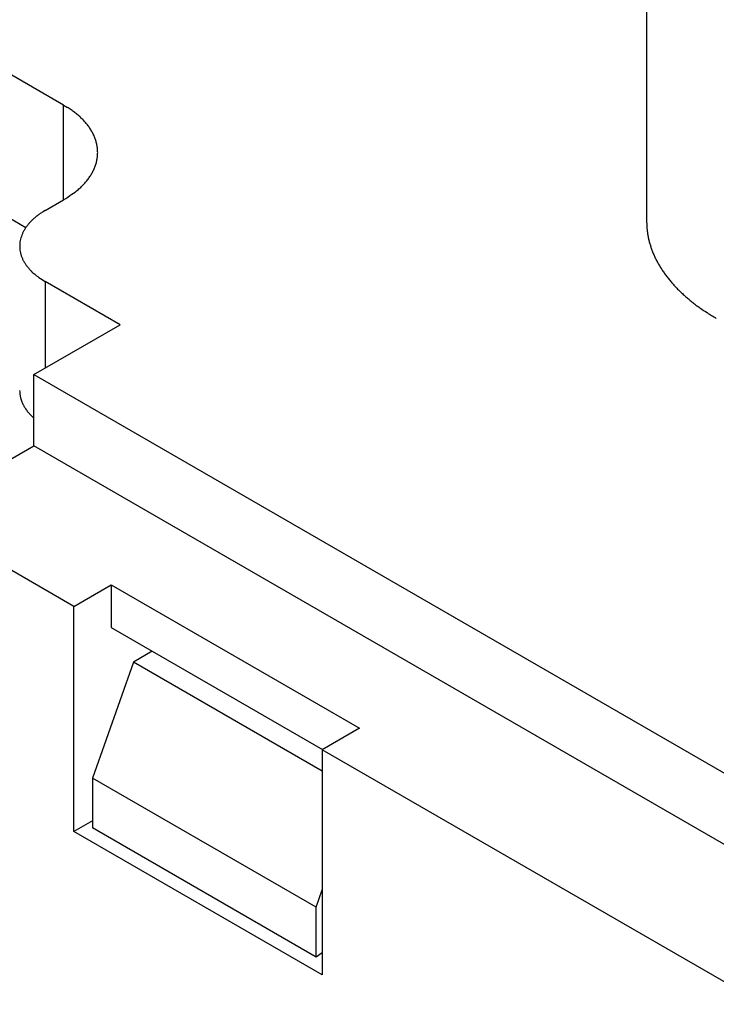
# Model space of a CAD drawing. Units: millimetres. Extents: x 11 to 673, y 29 to 500.
# Drawn here: x 255 to 267, y 250 to 267 of the extents above; entities that cross this region are included whole.
import ezdxf

# ---------------------------------------------------------------- set-up
doc = ezdxf.new("R2010")
doc.units = ezdxf.units.MM
doc.header["$MEASUREMENT"] = 0
doc.layers.get('0').update_dxf_attribs({"lineweight": 30})

msp = doc.modelspace()

# ---------------------------------------------------------------- linework, layer by layer
for p, q in [((265.44, 274.382), (265.44, 263.849)), ((255.398, 265.85), (253.33, 267.044)), ((255.398, 265.85), (255.464, 265.81)), ((255.398, 264.217), (255.398, 265.85)), ((254.744, 263.737), (253.33, 264.554)), ((255.08, 264.033), (255.398, 264.217)), ((255.08, 264.033), (255.031, 264.003)), ((265.44, 263.849), (265.442, 263.787)), ((255.08, 262.808), (255.08, 261.318)), ((256.37, 262.063), (255.08, 262.808)), ((254.885, 261.206), (256.37, 262.063)), ((254.885, 261.206), (267.424, 253.967)), ((254.885, 259.981), (254.885, 261.206)), ((254.885, 260.456), (254.871, 260.469)), ((252.835, 258.797), (254.885, 259.981)), ((267.424, 252.742), (254.885, 259.981)), ((255.575, 257.215), (252.835, 258.797)), ((255.575, 257.215), (256.217, 257.586)), ((256.217, 257.586), (260.495, 255.116)), ((256.217, 257.586), (256.217, 256.851)), ((255.575, 253.337), (255.575, 257.215)), ((256.217, 256.851), (259.856, 254.75)), ((256.924, 256.443), (256.6, 256.256)), ((256.6, 256.256), (255.893, 254.255)), ((259.853, 254.378), (256.6, 256.256)), ((260.495, 255.116), (259.853, 254.745)), ((270.954, 248.336), (259.853, 254.745)), ((259.853, 254.745), (259.853, 250.867)), ((255.893, 254.255), (255.893, 253.398)), ((259.747, 252.031), (255.893, 254.255)), ((255.893, 253.521), (255.575, 253.337)), ((259.747, 251.173), (255.893, 253.398)), ((259.853, 250.867), (255.575, 253.337)), ((259.747, 252.031), (259.853, 252.331)), ((259.747, 251.173), (259.747, 252.031)), ((259.853, 251.245), (259.747, 251.173))]:
    msp.add_line(p, q)
for centre, radius, start, end in [((254.564, 264.394), 1.677, 54.9685, 57.57), ((254.569, 264.406), 1.665, 52.2728, 54.8731), ((254.614, 264.471), 1.586, 49.4282, 52.1299), ((254.715, 264.601), 1.422, 46.1175, 49.0892), ((254.8, 264.695), 1.295, 42.7177, 45.931), ((254.875, 264.774), 1.187, 38.9453, 42.3924), ((254.949, 264.839), 1.088, 35.0448, 38.7375), ((255.024, 264.899), 0.992, 30.682, 34.6578), ((255.092, 264.943), 0.911, 26.2225, 30.4741), ((255.153, 264.98), 0.84, 21.2912, 25.8235), ((255.205, 265.003), 0.783, 16.3277, 21.1191), ((255.249, 265.021), 0.736, 10.9404, 15.9707), ((255.281, 265.028), 0.703, 5.6219, 10.8489), ((255.304, 265.033), 0.68, 359.9804, 5.3562), ((255.306, 265.035), 0.678, 349.0817, 354.495), ((255.312, 265.033), 0.672, 354.612, 0.0505), ((255.226, 265.053), 0.76, 334.0154, 339.0185), ((255.278, 265.04), 0.707, 338.5345, 343.8506), ((255.295, 265.035), 0.689, 343.8348, 349.2111), ((255.163, 265.078), 0.827, 319.936, 324.9519), ((255.138, 265.098), 0.859, 324.8067, 329.4359), ((255.143, 265.091), 0.851, 329.6439, 334.1603), ((254.976, 265.217), 1.063, 309.0396, 313.5183), ((253.996, 266.051), 2.347, 316.8464, 318.3947), ((254.954, 265.209), 1.071, 318.0558, 321.7512), ((253.694, 266.881), 3.162, 302.5949, 305.7239), ((254.935, 265.247), 1.112, 302.9992, 309.7183), ((255.592, 263.096), 1.067, 130.9079, 133.8796), ((255.668, 262.999), 1.19, 127.8673, 130.569), ((255.702, 262.95), 1.249, 125.1333, 127.7336), ((255.705, 262.941), 1.258, 122.4288, 125.0303), ((255.361, 263.32), 0.744, 145.3442, 149.3201), ((255.417, 263.275), 0.816, 141.2585, 144.9512), ((255.472, 263.226), 0.89, 137.6164, 141.0636), ((255.529, 263.167), 0.971, 134.0658, 137.279), ((266.804, 263.849), 1.364, 182.5806, 185.1997), ((266.826, 263.851), 1.386, 185.2309, 187.8244), ((255.192, 263.411), 0.552, 164.0294, 169.0597), ((255.225, 263.398), 0.587, 158.8785, 163.6699), ((255.264, 263.381), 0.63, 154.1793, 158.7116), ((255.31, 263.353), 0.683, 149.5215, 153.7731), ((266.847, 263.853), 1.407, 187.7819, 190.3532), ((266.859, 263.857), 1.42, 190.4067, 192.9741), ((255.151, 263.421), 0.51, 174.6409, 180.0167), ((255.145, 263.42), 0.504, 179.9525, 185.391), ((255.167, 263.417), 0.527, 169.1571, 174.3841), ((266.882, 263.86), 1.443, 192.9052, 195.4524), ((266.912, 263.87), 1.474, 195.4912, 198.0079), ((266.949, 263.879), 1.512, 197.9297, 200.4077), ((255.149, 263.422), 0.509, 185.5019, 190.9152), ((255.158, 263.422), 0.517, 190.7859, 196.1622), ((255.17, 263.426), 0.53, 196.1549, 201.471), ((255.209, 263.435), 0.57, 200.9759, 205.979), ((266.987, 263.894), 1.553, 200.4228, 202.8613), ((267.033, 263.911), 1.602, 202.7794, 205.17), ((267.082, 263.934), 1.656, 205.1731, 207.5138), ((255.271, 263.464), 0.638, 205.8372, 210.3536), ((255.275, 263.469), 0.644, 210.5686, 215.1978), ((255.256, 263.454), 0.62, 215.0562, 220.072), ((255.413, 263.552), 0.803, 218.2361, 221.9315), ((267.138, 263.96), 1.717, 207.4268, 209.7111), ((267.196, 263.993), 1.784, 209.7033, 211.93), ((267.258, 264.029), 1.856, 211.8481, 214.0156), ((256.131, 264.184), 1.76, 221.6113, 223.1597), ((255.396, 263.558), 0.798, 226.4834, 230.9621), ((255.427, 263.581), 0.834, 230.2813, 237.0003), ((256.358, 264.807), 2.372, 234.2768, 237.4057), ((267.321, 264.07), 1.931, 214.0027, 216.113), ((267.394, 264.12), 2.02, 216.012, 218.055), ((267.474, 264.181), 2.12, 218.0391, 220.0095), ((267.537, 264.231), 2.201, 219.9516, 221.8753), ((267.585, 264.273), 2.265, 221.861, 223.7571), ((267.703, 264.377), 2.422, 223.5875, 225.3736), ((267.886, 264.56), 2.68, 225.3544, 226.9775), ((267.825, 264.505), 2.598, 227.1254, 228.8467), ((267.672, 264.33), 2.366, 228.8553, 230.8126), ((268.11, 264.806), 3.012, 230.0675, 231.522), ((270.849, 268.229), 7.396, 231.4151, 231.9543), ((267.893, 264.578), 2.7, 233.5825, 235.5088), ((267.851, 264.498), 2.611, 235.2932, 238.402), ((270.418, 268.369), 7.255, 237.147, 238.6216), ((255.684, 260.971), 1.045, 182.2155, 184.3584), ((255.036, 260.909), 0.393, 182.612, 186.9602), ((255.091, 260.915), 0.449, 186.8596, 189.343), ((256.086, 261.139), 1.469, 191.6616, 192.2566), ((255.197, 260.945), 0.558, 192.1358, 193.8697), ((255.101, 260.914), 0.458, 193.039, 195.2941), ((255.185, 260.938), 0.546, 195.4117, 197.2706), ((255.242, 260.959), 0.606, 197.5423, 199.1993), ((255.218, 260.951), 0.581, 199.2466, 200.9928), ((255.218, 260.95), 0.58, 200.9034, 202.6685), ((255.242, 260.961), 0.607, 202.7706, 204.4659), ((255.261, 260.971), 0.628, 204.5157, 206.1625), ((255.273, 260.977), 0.641, 206.2157, 207.8374), ((255.288, 260.985), 0.658, 207.8222, 209.4127), ((255.306, 260.997), 0.68, 209.5211, 211.0721), ((255.324, 261.008), 0.701, 211.0925, 212.6067), ((255.342, 261.02), 0.722, 212.6628, 214.1409), ((255.36, 261.033), 0.745, 214.1612, 215.6042), ((255.38, 261.048), 0.769, 215.6685, 217.075), ((255.399, 261.063), 0.794, 217.1015, 218.473), ((255.42, 261.08), 0.821, 218.5206, 219.856), ((255.44, 261.097), 0.847, 219.8932, 221.1958), ((255.459, 261.116), 0.874, 221.2528, 222.523), ((255.481, 261.137), 0.904, 222.5455, 223.7808), ((255.507, 261.162), 0.94, 223.8323, 225.0275), ((255.522, 261.178), 0.963, 225.0658, 226.2402), ((255.528, 261.186), 0.972, 226.2667, 227.4354)]:
    msp.add_arc(centre, radius, start, end)

doc.saveas('drawing.dxf')
